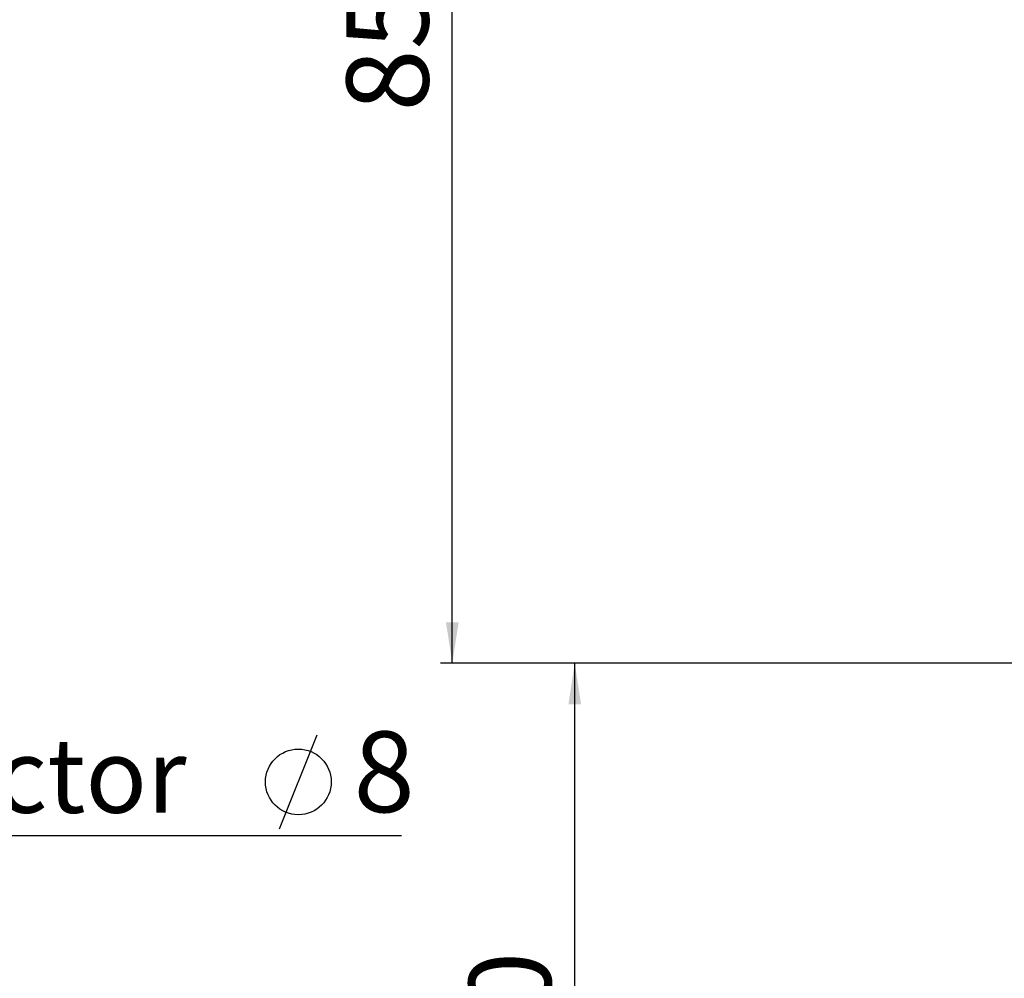
# Model space of a CAD drawing. Units: millimetres. Extents: x 5 to 1184, y 5 to 836.
# Drawn here: x 781 to 865, y 547 to 629 of the extents above; entities that cross this region are included whole.
import ezdxf

# ---------------------------------------------------------------- set-up
doc = ezdxf.new("R2010")
doc.units = ezdxf.units.MM
doc.layers.add('10', color=7, linetype='Continuous')
doc.styles.add('SLDTEXTSTYLE0', font='TXT', dxfattribs={"width": 0.7})
doc.dimstyles.new('SLDDIMSTYLE0', dxfattribs={"dimtxt": 7, "dimasz": 3.5, "dimexe": 0, "dimexo": 0.0625, "dimgap": 1.75, "dimtad": 2, "dimdec": 3, "dimlfac": 8, "dimrnd": 1e-09, "dimzin": 12, "dimdsep": 46, "dimtxsty": 'SLDTEXTSTYLE0', "dimsah": 1, "dimcen": 0.09, "dimadec": 0, "dimazin": 3, "dimtfac": 1, "dimtdec": 3, "dimtofl": 0, "dimtmove": 0, "dimatfit": 3, "dimfxl": 0, "dimfrac": 2, "dimtolj": 1, "dimtzin": 12, "dimarcsym": 0})

# ---------------------------------------------------------------- blocks, each defined once
blk = doc.blocks.new('_D_12')
at = {"layer": '10'}
for p, q in [((905.795, 573.694), (827.672, 573.694)), ((828.672, 504.944), (828.672, 573.694)), ((915.952, 504.944), (827.672, 504.944))]:
    blk.add_line(p, q, dxfattribs=at)
for points in [[(828.672, 573.694), (828.134, 570.194), (829.211, 570.194)], [(828.672, 504.944), (829.211, 508.444), (828.134, 508.444)]]:
    blk.add_solid(points, dxfattribs=at)
at = {"layer": '10', "insert": (819.649, 533.209), "char_height": 7, "attachment_point": 1, "rotation": 90, "style": 'SLDTEXTSTYLE0'}
blk.add_mtext('550', dxfattribs=at)
blk = doc.blocks.new('_D_13')
at = {"layer": '10'}
for p, q in [((910.014, 679.944), (817.234, 679.944)), ((818.234, 573.694), (818.234, 679.944)), ((905.795, 573.694), (817.234, 573.694))]:
    blk.add_line(p, q, dxfattribs=at)
for points in [[(818.234, 679.944), (817.696, 676.444), (818.773, 676.444)], [(818.234, 573.694), (818.773, 577.194), (817.696, 577.194)]]:
    blk.add_solid(points, dxfattribs=at)
at = {"layer": '10', "insert": (809.211, 620.709), "char_height": 7, "attachment_point": 1, "rotation": 90, "style": 'SLDTEXTSTYLE0'}
blk.add_mtext('850', dxfattribs=at)
blk = doc.blocks.new('SW_SYMBOL_HOLE_DIAM')
at = {"layer": '10', "color": 0}
blk.add_line((300, 0), (700, 1000), dxfattribs=at)
blk.add_circle((500, 500), 350, dxfattribs=at)
blk = doc.blocks.new('SW_NOTE_0_4')
at = {"layer": '10', "color": 0}
blk.add_line((93.574, 0), (0, 0), dxfattribs=at)
at = {"layer": '10', "color": 0, "xscale": 0.008004848484848484, "yscale": 0.008004848484848484, "zscale": 0.008004848484848484}
blk.add_blockref('SW_SYMBOL_HOLE_DIAM', (80.781, 0.597), dxfattribs=at)
at = {"layer": '10', "color": 0, "attachment_point": 1, "style": 'SLDTEXTSTYLE0'}
for s, insert, char_height in [('Air tube connector', (0.347, 8.319), 6.35), ('8', (89.494, 8.902), 6.879)]:
    blk.add_mtext(s, dxfattribs=dict(at, insert=insert, char_height=char_height))

msp = doc.modelspace()

# ---------------------------------------------------------------- block references
at = {"layer": '10'}
msp.add_blockref('SW_NOTE_0_4', (720.32671, 558.98783), dxfattribs=at)

# ---------------------------------------------------------------- dimensions: what is measured, and where the dimension line sits
for base, p1, p2, picture, middle in [((818.23411, 679.94418), (905.79535, 573.69418), (910.0141, 679.94418), '_D_13', (818.23411, 626.81918)), ((828.67204, 573.69418), (915.9516, 504.94418), (905.79535, 573.69418), '_D_12', (828.67204, 539.31918))]:
    dim = msp.add_linear_dim(base=base, p1=p1, p2=p2, angle=90, dimstyle='SLDDIMSTYLE0', dxfattribs=at)
    dim.commit()
    dim.dimension.update_dxf_attribs({"geometry": picture, "text_midpoint": middle, "dimtype": 160})

doc.saveas('drawing.dxf')
